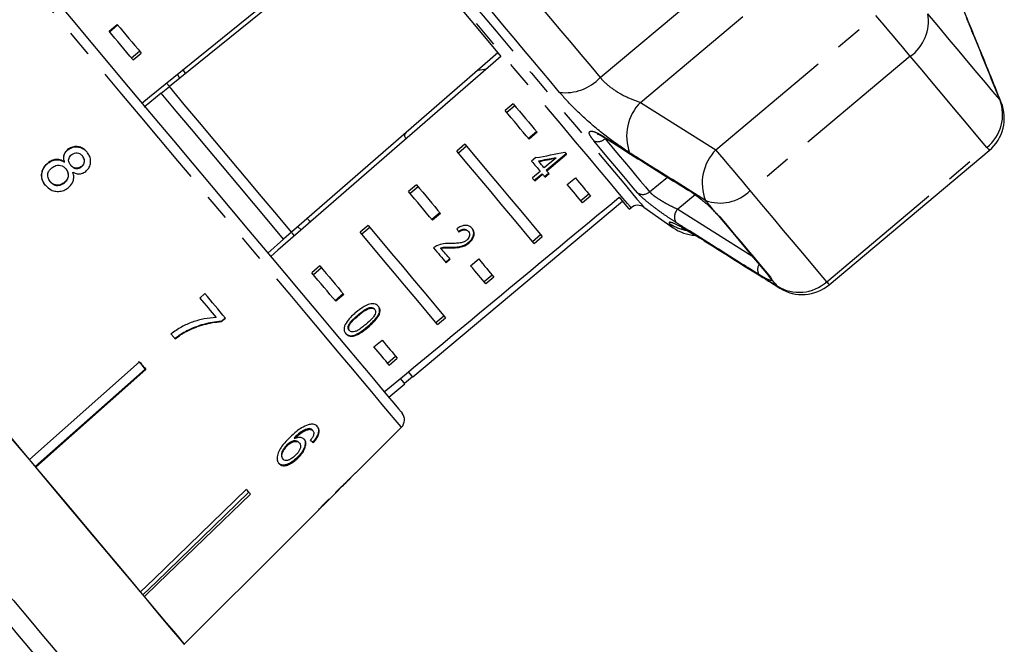
# Model space of a CAD drawing. Extents: x 26 to 416, y 17 to 239.
# Drawn here: x 184 to 231, y 179 to 209 of the extents above; entities that cross this region are included whole.
import ezdxf

# ---------------------------------------------------------------- set-up
doc = ezdxf.new("R2010")
doc.units = 0
doc.linetypes.add('PHANTOM', pattern=[12.7, 6.35, -1.27, 1.27, -1.27, 1.27, -1.27])
doc.layers.get('0').update_dxf_attribs({"linetype": 'CONTINUOUS'})

msp = doc.modelspace()

# ---------------------------------------------------------------- linework, layer by layer
at = {"color": 8, "linetype": 'PHANTOM'}
for p, q in [((211.801, 205.756), (222.493, 214.728)), ((213.709, 204.581), (223.319, 212.645)), ((217.3, 202.33), (224.913, 208.717)), ((226.544, 206.774), (218.931, 200.386)), ((230.869, 204.578), (230.796, 204.711)), ((213.709, 204.581), (217.3, 202.33)), ((222.568, 196.052), (230.181, 202.439)), ((214.15, 200.324), (214.994, 201.022)), ((216.317, 200.185), (215.488, 199.498)), ((215.488, 199.498), (219.008, 197.29)), ((217.239, 199.397), (217.493, 199.131)), ((216.64, 198.083), (216.745, 198)), ((219.889, 196.275), (219.957, 196.158)), ((220.224, 195.84), (220.342, 195.745)), ((200.74, 193.916), (200.763, 193.889))]:
    msp.add_line(p, q, dxfattribs=at)
at = {"color": 7, "linetype": 'CONTINUOUS'}
for p, q in [((201.416, 213.509), (191.311, 205.327)), ((188.445, 207.965), (188.828, 208.286)), ((188.468, 207.937), (188.851, 208.259)), ((189.506, 206.7), (189.889, 207.021)), ((189.586, 206.605), (189.969, 206.926)), ((206.935, 206.931), (197.123, 198.401)), ((205.996, 206.114), (206.397, 206.175)), ((191.705, 205.926), (191.797, 205.72)), ((190.923, 205.012), (191.311, 205.327)), ((190.923, 205.012), (190.105, 204.35)), ((207.657, 204.515), (207.274, 204.194)), ((207.737, 204.42), (207.354, 204.098)), ((208.775, 203.182), (208.392, 202.861)), ((208.798, 203.155), (208.415, 202.834)), ((186.484, 202.32), (186.474, 202.332)), ((205.359, 202.587), (204.976, 202.265)), ((205.439, 202.491), (205.056, 202.17)), ((222.688, 195.909), (230.3, 202.297)), ((187.18, 202.022), (187.17, 202.034)), ((208.732, 201.951), (208.535, 201.786)), ((209.692, 201.927), (209.14, 201.464)), ((209.233, 201.353), (210.176, 202.145)), ((209.256, 201.326), (210.198, 202.117)), ((209.669, 201.954), (209.692, 201.927)), ((185.538, 201.684), (185.528, 201.696)), ((186.323, 201.737), (186.313, 201.749)), ((186.398, 201.409), (186.388, 201.421)), ((186.63, 201.581), (186.62, 201.593)), ((187.136, 201.517), (187.126, 201.529)), ((208.86, 201.798), (208.883, 201.771)), ((209.233, 201.353), (209.256, 201.326)), ((208.944, 201.299), (208.571, 200.986)), ((208.663, 200.875), (209.037, 201.189)), ((208.686, 200.848), (209.059, 201.162)), ((209.037, 201.189), (209.059, 201.162)), ((209.15, 201.054), (209.346, 201.218)), ((209.173, 201.026), (209.369, 201.191)), ((210.234, 200.667), (210.617, 200.988)), ((185.65, 200.804), (185.64, 200.816)), ((186.317, 200.749), (186.307, 200.761)), ((203.061, 200.658), (202.678, 200.337)), ((203.141, 200.563), (202.758, 200.242)), ((211.263, 200.218), (210.88, 199.897)), ((211.343, 200.123), (210.96, 199.801)), ((202.895, 191.522), (212.853, 199.878)), ((213.175, 199.495), (213.264, 199.57)), ((213.872, 199.597), (215.269, 198.619)), ((204.179, 199.326), (203.796, 199.004)), ((204.202, 199.298), (203.819, 198.977)), ((217.239, 199.397), (217.194, 199.427)), ((197.585, 198.515), (197.425, 198.664)), ((200.763, 198.73), (200.38, 198.409)), ((200.843, 198.635), (200.46, 198.313)), ((196.745, 198.073), (195.99, 197.417)), ((197.123, 198.401), (196.745, 198.073)), ((205.513, 198.46), (205.535, 198.433)), ((208.582, 197.968), (208.965, 198.29)), ((208.662, 197.873), (209.045, 198.194)), ((204.201, 197.669), (204.224, 197.642)), ((204.668, 197.69), (204.691, 197.663)), ((205.542, 197.925), (205.565, 197.898)), ((204.444, 196.981), (204.641, 197.146)), ((205.637, 196.81), (206.02, 197.132)), ((198.465, 196.802), (198.082, 196.48)), ((198.545, 196.706), (198.162, 196.385)), ((204.467, 196.954), (204.664, 197.118)), ((206.667, 196.361), (206.284, 196.04)), ((206.747, 196.266), (206.364, 195.944)), ((192.997, 195.489), (192.757, 195.277)), ((199.583, 195.469), (199.2, 195.147)), ((199.606, 195.442), (199.223, 195.12)), ((200.826, 194.819), (200.849, 194.792)), ((193.963, 194.338), (193.769, 194.166)), ((193.779, 194.154), (193.973, 194.326)), ((200.278, 194.469), (200.3, 194.442)), ((201.053, 194.761), (201.076, 194.734)), ((203.985, 194.111), (204.368, 194.433)), ((204.066, 194.016), (204.449, 194.337)), ((193.769, 194.166), (193.779, 194.154)), ((192.149, 193.717), (192.159, 193.705)), ((199.856, 193.754), (199.879, 193.727)), ((201.041, 192.953), (201.424, 193.275)), ((201.687, 192.183), (202.07, 192.505)), ((184.652, 187.594), (189.892, 192.238)), ((190.018, 192.088), (189.848, 192.256)), ((190.154, 191.891), (190.018, 192.088)), ((201.767, 192.088), (202.15, 192.409)), ((184.93, 187.262), (190.154, 191.891)), ((190.198, 191.874), (184.957, 187.229)), ((190.154, 191.891), (190.171, 191.906)), ((202.495, 191.22), (202.879, 191.541)), ((201.746, 190.558), (202.512, 191.201)), ((197.956, 189.065), (197.982, 189.034)), ((198.113, 188.993), (198.139, 188.962)), ((200.163, 186.95), (202.346, 189.133)), ((196.898, 188.292), (196.924, 188.261)), ((197.24, 188.623), (197.266, 188.592)), ((197.47, 188.414), (197.496, 188.382)), ((198.128, 188.427), (198.154, 188.396)), ((196.689, 187.648), (196.715, 187.617)), ((197.393, 187.692), (197.419, 187.66)), ((199.595, 186.382), (199.935, 186.722)), ((199.927, 186.732), (199.933, 186.724)), ((195.077, 186.024), (195.094, 186.039)), ((198.597, 185.384), (199.381, 186.168)), ((199.377, 186.191), (199.389, 186.176)), ((199.389, 186.176), (199.381, 186.169)), ((199.464, 186.276), (199.472, 186.267)), ((196.991, 183.778), (198.395, 185.182)), ((198.388, 185.175), (198.395, 185.183)), ((198.597, 185.384), (198.593, 185.38)), ((192.021, 178.811), (196.99, 183.78))]:
    msp.add_line(p, q, dxfattribs=at)
at = {"color": 8, "linetype": 'PHANTOM', "flags": 128}
for points in [[(195.397, 221.614), (195.422, 221.585), (195.529, 221.457), (195.722, 221.227), (195.998, 220.898), (196.354, 220.474), (196.788, 219.957), (197.295, 219.352), (197.87, 218.666), (198.509, 217.905), (199.205, 217.076), (199.952, 216.186), (200.742, 215.244), (201.569, 214.259), (202.424, 213.24), (203.3, 212.196), (204.188, 211.137), (205.081, 210.073), (205.969, 209.015), (206.845, 207.971), (207.701, 206.951), (208.527, 205.966), (209.318, 205.024), (210.064, 204.135), (210.76, 203.305), (211.399, 202.544), (211.974, 201.858), (212.481, 201.254), (212.915, 200.737), (213.272, 200.312), (213.547, 199.983), (213.74, 199.754), (213.848, 199.626), (213.872, 199.597)], [(200.507, 191.324), (199.934, 192.007), (199.295, 192.768), (198.597, 193.6), (197.846, 194.495), (197.048, 195.446), (196.211, 196.444), (195.343, 197.479), (194.45, 198.542), (193.542, 199.624), (192.627, 200.715), (191.712, 201.806), (190.806, 202.885), (189.918, 203.943), (189.055, 204.972), (188.225, 205.961), (187.436, 206.901), (186.695, 207.784), (186.009, 208.603), (185.383, 209.349), (184.823, 210.015), (184.335, 210.597), (183.923, 211.088), (183.591, 211.484), (183.341, 211.782), (183.176, 211.978), (183.098, 212.071), (183.091, 212.08)], [(213.264, 199.57), (213.22, 199.622), (213.091, 199.776), (212.876, 200.032), (212.579, 200.387), (212.201, 200.837), (211.747, 201.378), (211.221, 202.005), (210.628, 202.711), (209.974, 203.491), (209.264, 204.337), (208.507, 205.239), (207.708, 206.191), (206.877, 207.182), (206.02, 208.203), (205.147, 209.244), (204.265, 210.295)], [(207.942, 210.356), (208.446, 209.755), (208.946, 209.16), (209.44, 208.57), (209.929, 207.988), (210.41, 207.414), (210.883, 206.851), (211.347, 206.297), (211.801, 205.756)], [(209.868, 205.055), (209.453, 205.55), (209.028, 206.056), (208.595, 206.572), (208.154, 207.097), (207.707, 207.63), (207.254, 208.17), (206.797, 208.715), (206.336, 209.264)], [(226.544, 206.774), (226.369, 206.982), (226.174, 207.214), (225.965, 207.464), (225.746, 207.725), (225.525, 207.988), (225.308, 208.246), (225.102, 208.492), (224.913, 208.717)], [(230.796, 204.711), (230.472, 205.098), (230.117, 205.521), (229.73, 205.982), (229.314, 206.477), (228.87, 207.007), (228.398, 207.57), (227.899, 208.164), (227.375, 208.789)], [(230.181, 202.439), (229.836, 202.85), (229.458, 203.301), (229.048, 203.79), (228.605, 204.317), (228.133, 204.88), (227.631, 205.478), (227.101, 206.11), (226.544, 206.774)], [(213.572, 200.276), (213.371, 200.514), (213.154, 200.774), (212.918, 201.054), (212.666, 201.355), (212.398, 201.675), (212.114, 202.013), (211.814, 202.37), (211.5, 202.744)], [(212.031, 202.891), (212.02, 202.898), (211.98, 202.941)], [(212.028, 202.853), (212.349, 202.47), (212.656, 202.104), (212.947, 201.758), (213.222, 201.43), (213.48, 201.122), (213.721, 200.835), (213.945, 200.569), (214.15, 200.324)], [(218.931, 200.386), (218.757, 200.594), (218.562, 200.826), (218.352, 201.076), (218.133, 201.337), (217.912, 201.6), (217.695, 201.858), (217.489, 202.104), (217.3, 202.33)], [(230.181, 202.439), (230.256, 202.349), (230.295, 202.303), (230.3, 202.297)], [(167.386, 200.561), (167.444, 200.492), (167.586, 200.322), (167.813, 200.052), (168.122, 199.684), (168.51, 199.221), (168.975, 198.667), (169.513, 198.026), (170.119, 197.304), (170.788, 196.506), (171.515, 195.64), (172.294, 194.712), (173.118, 193.73), (173.981, 192.701), (174.875, 191.635), (175.794, 190.54), (176.73, 189.426), (177.674, 188.3), (178.62, 187.173), (179.559, 186.054), (180.484, 184.951), (181.387, 183.875), (182.262, 182.833), (183.099, 181.834), (183.894, 180.888), (184.639, 180), (185.327, 179.179), (185.955, 178.431), (186.516, 177.763), (187.005, 177.18), (187.419, 176.686), (187.755, 176.286), (188.009, 175.984), (188.179, 175.78), (188.265, 175.678), (188.276, 175.666)], [(187.562, 175.166), (187.557, 175.171), (187.485, 175.257), (187.328, 175.444), (187.087, 175.731), (186.764, 176.117), (186.36, 176.597), (185.881, 177.168), (185.33, 177.825), (184.711, 178.563), (184.029, 179.376), (183.291, 180.256), (182.501, 181.196), (181.668, 182.19), (180.797, 183.227), (179.896, 184.301), (178.973, 185.402), (178.034, 186.52), (177.088, 187.647), (176.143, 188.773), (175.207, 189.89), (174.286, 190.986), (173.39, 192.055), (172.525, 193.086), (171.698, 194.071), (170.916, 195.003), (170.187, 195.872), (169.515, 196.673), (168.906, 197.398), (168.366, 198.042), (167.899, 198.598), (167.509, 199.064), (167.199, 199.433), (166.971, 199.705), (166.828, 199.876), (166.77, 199.944)], [(222.568, 196.052), (222.223, 196.462), (221.845, 196.913), (221.435, 197.402), (220.993, 197.929), (220.52, 198.492), (220.018, 199.09), (219.488, 199.722), (218.931, 200.386)], [(217.239, 199.397), (217.185, 199.461), (217.131, 199.525), (217.077, 199.59), (217.023, 199.655), (216.968, 199.72), (216.913, 199.785), (216.858, 199.851), (216.802, 199.917)], [(217.493, 199.131), (217.424, 199.18), (217.401, 199.205)], [(217.493, 199.131), (217.84, 198.718), (218.174, 198.319), (218.495, 197.937), (218.802, 197.571), (219.096, 197.221), (219.375, 196.888), (219.64, 196.573), (219.889, 196.275)], [(215.269, 198.619), (215.258, 198.631), (215.226, 198.669), (215.174, 198.732), (215.1, 198.82)], [(219.889, 196.275), (219.808, 196.338), (219.787, 196.362)], [(220.224, 195.84), (220.192, 195.878), (220.159, 195.917), (220.126, 195.956), (220.093, 195.995), (220.06, 196.035), (220.026, 196.076), (219.992, 196.117), (219.957, 196.158)], [(222.568, 196.052), (222.643, 195.962), (222.682, 195.915), (222.688, 195.909)], [(202.346, 189.133), (202.33, 189.151), (202.234, 189.266), (202.052, 189.482), (201.786, 189.8), (201.437, 190.215), (201.01, 190.725), (200.507, 191.324)]]:
    msp.add_lwpolyline(points, dxfattribs=at)
at = {"color": 7, "linetype": 'CONTINUOUS', "flags": 128}
for points in [[(190.005, 204.549), (190.358, 204.835), (201.276, 213.676)], [(201.276, 213.676), (201.983, 212.832), (202.706, 211.971), (203.438, 211.099), (204.176, 210.22), (204.913, 209.341), (205.645, 208.469), (206.368, 207.608), (207.075, 206.764)], [(186.101, 209.202), (186.73, 208.453), (187.417, 207.634), (188.157, 206.752), (188.943, 205.816), (189.767, 204.833), (190.623, 203.814), (191.501, 202.767), (192.394, 201.703), (193.293, 200.632), (194.19, 199.563), (195.076, 198.506), (195.944, 197.472), (196.785, 196.47), (197.591, 195.509), (198.355, 194.599), (199.07, 193.747), (199.728, 192.962), (200.325, 192.252), (200.853, 191.622), (201.309, 191.078), (201.688, 190.627), (201.987, 190.271), (202.202, 190.014), (202.332, 189.859), (202.375, 189.808), (202.375, 189.808)], [(189.586, 206.605), (189.438, 206.782), (189.291, 206.957), (189.146, 207.13), (189.002, 207.301), (188.86, 207.47), (188.72, 207.637), (188.581, 207.802), (188.445, 207.965)], [(188.828, 208.286), (188.964, 208.123), (189.103, 207.959), (189.243, 207.792), (189.385, 207.622), (189.529, 207.451), (189.674, 207.278), (189.821, 207.103), (189.969, 206.926)], [(207.075, 206.764), (196.472, 197.547), (196.13, 197.25)], [(192.088, 205.956), (192.064, 205.986), (191.991, 206.073), (191.949, 206.123)], [(191.311, 205.327), (191.184, 205.478), (191.171, 205.493)], [(197.123, 198.401), (196.415, 199.244), (195.691, 200.107), (194.957, 200.982), (194.217, 201.864), (193.477, 202.746), (192.743, 203.621), (192.019, 204.483), (191.311, 205.327)], [(196.745, 198.073), (196.036, 198.918), (195.311, 199.782), (194.575, 200.659), (193.834, 201.542), (193.093, 202.426), (192.357, 203.303), (191.632, 204.167), (190.923, 205.012)], [(208.415, 202.834), (208.279, 202.996), (208.141, 203.161), (208, 203.328), (207.858, 203.497), (207.715, 203.669), (207.569, 203.842), (207.423, 204.017), (207.274, 204.194)], [(207.657, 204.515), (207.806, 204.338), (207.953, 204.163), (208.098, 203.99), (208.241, 203.819), (208.383, 203.65), (208.524, 203.483), (208.662, 203.318), (208.798, 203.155)], [(205.359, 202.587), (205.93, 201.907), (206.475, 201.257), (206.99, 200.642), (207.475, 200.065), (207.924, 199.529), (208.338, 199.037), (208.712, 198.591), (209.045, 198.194)], [(208.662, 197.873), (208.329, 198.27), (207.955, 198.716), (207.541, 199.208), (207.092, 199.744), (206.607, 200.321), (206.092, 200.936), (205.547, 201.585), (204.976, 202.265)], [(210.198, 202.117), (210.188, 202.129), (210.178, 202.141), (210.168, 202.153), (210.158, 202.165), (210.148, 202.177), (210.138, 202.189), (210.128, 202.201), (210.118, 202.214)], [(208.535, 201.786), (208.588, 201.724), (208.64, 201.662), (208.691, 201.6), (208.742, 201.539), (208.793, 201.478), (208.844, 201.418), (208.894, 201.358), (208.944, 201.299)], [(209.14, 201.464), (209.109, 201.502), (209.077, 201.54), (209.045, 201.578), (209.013, 201.616), (208.98, 201.654), (208.948, 201.693), (208.915, 201.732), (208.883, 201.771)], [(208.571, 200.986), (208.585, 200.969), (208.6, 200.951), (208.614, 200.934), (208.629, 200.917), (208.643, 200.9), (208.657, 200.883), (208.672, 200.865), (208.686, 200.848)], [(209.059, 201.162), (209.074, 201.145), (209.088, 201.128), (209.102, 201.111), (209.116, 201.094), (209.13, 201.077), (209.144, 201.06), (209.159, 201.043), (209.173, 201.026)], [(209.369, 201.191), (209.355, 201.208), (209.341, 201.225), (209.327, 201.242), (209.313, 201.258), (209.298, 201.275), (209.284, 201.292), (209.27, 201.309), (209.256, 201.326)], [(210.617, 200.988), (210.717, 200.869), (210.814, 200.753), (210.909, 200.64), (211.001, 200.53), (211.091, 200.423), (211.178, 200.32), (211.262, 200.219), (211.343, 200.123)], [(203.061, 200.658), (203.209, 200.481), (203.356, 200.306), (203.502, 200.133), (203.645, 199.962), (203.787, 199.793), (203.927, 199.626), (204.066, 199.461), (204.202, 199.298)], [(210.96, 199.801), (210.879, 199.898), (210.795, 199.998), (210.708, 200.102), (210.618, 200.208), (210.526, 200.318), (210.431, 200.431), (210.334, 200.548), (210.234, 200.667)], [(216.005, 200.387), (215.996, 200.392), (215.956, 200.434)], [(203.819, 198.977), (203.683, 199.14), (203.544, 199.304), (203.404, 199.471), (203.262, 199.641), (203.119, 199.812), (202.973, 199.985), (202.826, 200.16), (202.678, 200.337)], [(212.695, 200.067), (212.903, 199.818), (213.054, 199.639), (213.144, 199.532), (213.175, 199.495)], [(198.017, 198.89), (197.975, 198.94), (197.902, 199.028), (197.878, 199.057)], [(217.406, 199.199), (217.751, 198.788), (218.083, 198.393), (218.402, 198.013), (218.707, 197.649), (218.999, 197.301), (219.276, 196.971), (219.539, 196.657), (219.787, 196.362)], [(200.763, 198.73), (201.334, 198.05), (201.878, 197.401), (202.394, 196.786), (202.878, 196.209), (203.328, 195.673), (203.741, 195.18), (204.115, 194.734), (204.449, 194.337)], [(197.263, 198.234), (197.25, 198.25), (197.147, 198.372)], [(204.066, 194.016), (203.732, 194.413), (203.358, 194.859), (202.945, 195.351), (202.495, 195.887), (202.011, 196.464), (201.495, 197.079), (200.951, 197.728), (200.38, 198.409)], [(203.873, 197.662), (203.95, 197.57), (204.027, 197.479), (204.102, 197.389), (204.177, 197.3), (204.251, 197.212), (204.324, 197.125), (204.396, 197.039), (204.467, 196.954)], [(204.664, 197.118), (204.61, 197.182), (204.557, 197.246), (204.502, 197.31), (204.448, 197.376), (204.393, 197.441), (204.337, 197.508), (204.281, 197.575), (204.224, 197.642)], [(206.02, 197.132), (206.12, 197.012), (206.218, 196.896), (206.313, 196.783), (206.405, 196.673), (206.494, 196.566), (206.581, 196.463), (206.665, 196.363), (206.747, 196.266)], [(198.465, 196.802), (198.613, 196.625), (198.76, 196.45), (198.905, 196.276), (199.049, 196.105), (199.191, 195.936), (199.331, 195.769), (199.469, 195.604), (199.606, 195.442)], [(206.364, 195.944), (206.282, 196.041), (206.198, 196.142), (206.111, 196.245), (206.022, 196.352), (205.93, 196.462), (205.835, 196.575), (205.737, 196.691), (205.637, 196.81)], [(199.223, 195.12), (199.086, 195.283), (198.948, 195.448), (198.808, 195.615), (198.666, 195.784), (198.522, 195.955), (198.377, 196.128), (198.23, 196.303), (198.082, 196.48)], [(192.757, 195.277), (192.856, 195.159), (192.955, 195.041), (193.053, 194.923), (193.151, 194.806), (193.249, 194.69), (193.347, 194.574), (193.444, 194.458), (193.541, 194.343)], [(193.973, 194.326), (193.853, 194.469), (193.732, 194.613), (193.611, 194.757), (193.489, 194.902), (193.367, 195.048), (193.244, 195.195), (193.121, 195.342), (192.997, 195.489)], [(184.652, 187.594), (183.898, 188.492), (183.132, 189.405), (182.357, 190.329), (181.577, 191.258), (180.798, 192.187), (180.023, 193.111), (179.256, 194.024), (178.503, 194.922)], [(191.387, 193.569), (191.411, 193.54), (191.436, 193.51), (191.46, 193.481), (191.485, 193.452), (191.509, 193.423), (191.534, 193.393), (191.558, 193.364), (191.583, 193.335)], [(201.767, 192.088), (201.686, 192.185), (201.602, 192.285), (201.515, 192.388), (201.426, 192.495), (201.333, 192.605), (201.239, 192.718), (201.141, 192.834), (201.041, 192.953)], [(201.424, 193.275), (201.524, 193.156), (201.622, 193.039), (201.716, 192.926), (201.809, 192.816), (201.898, 192.71), (201.985, 192.606), (202.069, 192.506), (202.15, 192.409)], [(189.892, 192.238), (189.931, 192.192), (189.969, 192.147), (190.007, 192.101), (190.046, 192.056), (190.084, 192.01), (190.122, 191.965), (190.16, 191.919), (190.198, 191.874)], [(202.895, 191.522), (202.863, 191.56), (202.768, 191.673), (202.685, 191.772)], [(202.512, 191.201), (202.48, 191.239), (202.385, 191.352), (202.3, 191.453)], [(183.306, 189.198), (184.231, 188.095), (185.134, 187.019), (186.008, 185.977), (186.846, 184.979), (187.641, 184.032), (188.385, 183.144), (189.074, 182.323), (189.702, 181.575), (190.262, 180.907), (190.752, 180.324), (191.166, 179.83), (191.502, 179.43), (191.756, 179.128), (191.926, 178.924), (192.012, 178.822), (192.023, 178.81)], [(189.932, 181.301), (189.441, 181.886), (188.906, 182.524), (188.33, 183.21), (187.717, 183.941), (187.069, 184.713), (186.391, 185.521), (185.686, 186.362), (184.957, 187.229)], [(189.932, 181.301), (190.581, 181.929), (194.976, 186.18)], [(190.05, 181.161), (190.694, 181.785), (195.077, 186.024)], [(195.165, 185.955), (190.77, 181.703), (190.121, 181.076)], [(194.976, 186.18), (195, 186.151), (195.024, 186.123), (195.048, 186.094), (195.071, 186.066), (195.095, 186.038), (195.118, 186.01), (195.142, 185.982), (195.165, 185.955)], [(192.021, 178.811), (191.98, 178.86), (191.881, 178.978), (191.724, 179.165), (191.511, 179.419), (191.243, 179.739), (190.92, 180.123), (190.546, 180.57), (190.121, 181.076)]]:
    msp.add_lwpolyline(points, dxfattribs=at)
at = {"color": 8, "linetype": 'PHANTOM'}
for centre, radius, start, end in [((225.385, 208.431), 2.022, 304.9598, 10.1991), ((210.128, 207.352), 2.312, 263.5491, 316.3608), ((228.956, 203.991), 1.977, 308.2993, 21.3769), ((215.347, 202.979), 2.291, 135.642, 200.2861), ((211.679, 203.212), 0.501, 249.1661, 314.229), ((218.927, 200.736), 2.277, 135.5991, 201.0828), ((213.827, 200.697), 0.493, 238.7813, 310.8689), ((217.5, 201.815), 2.022, 249.8009, 315.0403), ((215.847, 199.124), 0.519, 133.7928, 208.5848), ((216.214, 200.428), 1.957, 235.2773, 260.0439), ((219.753, 196.629), 0.472, 148.0465, 209.2797), ((220.235, 196.551), 0.481, 203.6452, 234.6843), ((221.253, 197.527), 1.977, 238.623, 311.701)]:
    msp.add_arc(centre, radius, start, end, dxfattribs=at)
at = {"color": 7, "linetype": 'CONTINUOUS'}
for centre, radius, start, end in [((229.015, 203.829), 2, 310, 21.9955), ((213.585, 199.187), 0.5, 55, 130), ((216.416, 200.257), 2, 235, 266.9256), ((221.402, 197.441), 2, 238.0045, 310), ((201.992, 189.486), 0.5, 315, 40), ((196.441, 183.834), 4.854, 39.9386, 40.0563), ((199.759, 186.576), 0.229, 39.6413, 40.3286), ((197.399, 184.122), 0.533, 219.9033, 220.118)]:
    msp.add_arc(centre, radius, start, end, dxfattribs=at)
for centre, major_axis, ratio, start_param, end_param in [((203.645, 209.775), (21.238, 1.936), 0.395346, 4.918069, 4.985875), ((203.33, 209.511), (21.161, 1.929), 0.39535, 4.940578, 4.980394), ((203.33, 209.511), (21.237, 1.936), 0.39535, 4.94072, 4.980394), ((402.16, 376.348), (614.413, 515.554), 0.017455, 4.365141, 4.384302), ((198.866, 205.765), (-8.237, 11.364), 0.070357, 3.958647, 3.976974), ((189.771, 198.236), (-10.499, 11.108), 0.080622, 2.550689, 2.571724), ((189.771, 198.236), (-10.534, 11.144), 0.080622, 2.550579, 2.571545), ((161.382, 174.312), (71.075, 59.639), 0.179849, 5.117278, 5.132361), ((158.432, 171.837), (73.676, 61.822), 0.175884, 5.149493, 5.156937), ((189.308, 197.745), (-9.877, 11.771), 0.100004, 3.182055, 3.20294), ((189.041, 197.521), (-9.897, 11.795), 0.100004, 3.095788, 3.116617)]:
    msp.add_ellipse(centre, major_axis=major_axis, ratio=ratio, start_param=start_param, end_param=end_param, dxfattribs=at)
for points, knots in [([(229.277, 208.506), (229.231, 208.619), (229.119, 208.894), (228.994, 209.233), (228.904, 209.499), (228.857, 209.659), (228.852, 209.681), (228.85, 209.691)], [0, 0, 0, 0, 0.182346, 0.442594, 0.664682, 0.855308, 1, 1, 1, 1]), ([(230.868, 204.578), (230.499, 205.497), (229.971, 206.81), (229.43, 208.118), (229.268, 208.51)], [0, 0, 0, 0, 0.700191, 1, 1, 1, 1]), ([(202.572, 203.138), (202.528, 203.088), (202.454, 203.005), (202.532, 202.888), (202.563, 202.841)], [0, 0, 0, 0, 0.607276, 1, 1, 1, 1]), ([(211.657, 203.085), (211.656, 203.085), (211.649, 203.086), (211.692, 203.076), (211.802, 203.024), (211.928, 202.958), (212.02, 202.897), (212.033, 202.888)], [0, 0, 0, 0, 0.040028, 0.253753, 0.562869, 0.938143, 1, 1, 1, 1]), ([(212.031, 202.891), (212.956, 202.305), (214.278, 201.467), (215.608, 200.639), (216.007, 200.391)], [0, 0, 0, 0, 0.700029, 1, 1, 1, 1]), ([(186.474, 202.332), (186.426, 202.287), (186.339, 202.206), (186.277, 202.049), (186.27, 201.896), (186.298, 201.799), (186.313, 201.749)], [0, 0, 0, 0, 0.293443, 0.523582, 0.753589, 1, 1, 1, 1]), ([(186.323, 201.737), (186.302, 201.817), (186.268, 201.945), (186.316, 202.125), (186.393, 202.241), (186.458, 202.297), (186.484, 202.32)], [0, 0, 0, 0, 0.383168, 0.614556, 0.845597, 1, 1, 1, 1]), ([(187.394, 202.216), (187.325, 202.286), (187.208, 202.405), (186.976, 202.48), (186.76, 202.479), (186.589, 202.416), (186.503, 202.353), (186.474, 202.332)], [0, 0, 0, 0, 0.287781, 0.492572, 0.697429, 0.898441, 1, 1, 1, 1]), ([(186.484, 202.32), (186.547, 202.362), (186.672, 202.445), (186.892, 202.476), (187.099, 202.44), (187.273, 202.345), (187.361, 202.25), (187.404, 202.205)], [0, 0, 0, 0, 0.211707, 0.425153, 0.613519, 0.814114, 1, 1, 1, 1]), ([(186.313, 201.749), (186.247, 201.787), (186.126, 201.856), (185.915, 201.872), (185.71, 201.822), (185.592, 201.74), (185.528, 201.696)], [0, 0, 0, 0, 0.2739073, 0.5026643, 0.7316315, 1, 1, 1, 1]), ([(185.538, 201.684), (185.618, 201.738), (185.75, 201.827), (185.972, 201.861), (186.162, 201.832), (186.269, 201.769), (186.323, 201.737)], [0, 0, 0, 0, 0.3295589, 0.550888, 0.7720395, 1, 1, 1, 1]), ([(186.62, 201.593), (186.59, 201.634), (186.539, 201.703), (186.514, 201.825), (186.534, 201.933), (186.586, 202.029), (186.64, 202.076), (186.667, 202.1)], [0, 0, 0, 0, 0.262014, 0.451489, 0.641937, 0.820116, 1, 1, 1, 1]), ([(186.667, 202.1), (186.71, 202.127), (186.79, 202.177), (186.926, 202.184), (187.049, 202.147), (187.125, 202.087), (187.162, 202.044), (187.17, 202.034)], [0, 0, 0, 0, 0.258873, 0.484714, 0.687528, 0.931319, 1, 1, 1, 1]), ([(187.17, 202.034), (187.199, 201.995), (187.248, 201.927), (187.272, 201.807), (187.253, 201.696), (187.203, 201.598), (187.15, 201.551), (187.126, 201.529)], [0, 0, 0, 0, 0.25366, 0.445708, 0.638341, 0.836482, 1, 1, 1, 1]), ([(187.136, 201.517), (187.17, 201.55), (187.238, 201.614), (187.28, 201.743), (187.272, 201.871), (187.229, 201.962), (187.191, 202.009), (187.18, 202.022)], [0, 0, 0, 0, 0.2357121, 0.4747154, 0.678458, 0.907244, 1, 1, 1, 1]), ([(187.331, 201.298), (187.384, 201.348), (187.491, 201.449), (187.564, 201.65), (187.574, 201.856), (187.516, 202.053), (187.434, 202.162), (187.394, 202.216)], [0, 0, 0, 0, 0.204076, 0.410071, 0.596716, 0.801186, 1, 1, 1, 1]), ([(185.528, 201.696), (185.459, 201.632), (185.321, 201.503), (185.226, 201.25), (185.22, 201.001), (185.294, 200.795), (185.377, 200.685), (185.413, 200.638)], [0, 0, 0, 0, 0.225523, 0.45337, 0.650459, 0.851827, 1, 1, 1, 1]), ([(185.423, 200.627), (185.359, 200.719), (185.25, 200.875), (185.225, 201.144), (185.28, 201.378), (185.398, 201.562), (185.5, 201.651), (185.538, 201.684)], [0, 0, 0, 0, 0.280512, 0.476373, 0.671729, 0.877505, 1, 1, 1, 1]), ([(185.64, 200.816), (185.601, 200.877), (185.538, 200.975), (185.518, 201.13), (185.55, 201.266), (185.626, 201.379), (185.697, 201.443), (185.727, 201.469)], [0, 0, 0, 0, 0.291603, 0.473924, 0.625922, 0.8463, 1, 1, 1, 1]), ([(185.727, 201.469), (185.788, 201.51), (185.893, 201.578), (186.068, 201.597), (186.209, 201.568), (186.316, 201.5), (186.366, 201.445), (186.388, 201.421)], [0, 0, 0, 0, 0.289859, 0.488363, 0.687182, 0.866143, 1, 1, 1, 1]), ([(186.388, 201.421), (186.427, 201.365), (186.492, 201.272), (186.51, 201.112), (186.48, 200.973), (186.409, 200.851), (186.339, 200.789), (186.307, 200.761)], [0, 0, 0, 0, 0.274157, 0.456207, 0.637692, 0.836755, 1, 1, 1, 1]), ([(186.317, 200.749), (186.37, 200.799), (186.46, 200.885), (186.515, 201.05), (186.515, 201.197), (186.467, 201.319), (186.419, 201.382), (186.398, 201.409)], [0, 0, 0, 0, 0.277239, 0.47668, 0.676539, 0.859049, 1, 1, 1, 1]), ([(187.126, 201.529), (187.082, 201.501), (187, 201.449), (186.86, 201.442), (186.735, 201.483), (186.662, 201.544), (186.626, 201.586), (186.62, 201.593)], [0, 0, 0, 0, 0.265313, 0.498667, 0.698425, 0.949893, 1, 1, 1, 1]), ([(186.63, 201.581), (186.667, 201.543), (186.729, 201.478), (186.851, 201.434), (186.963, 201.434), (187.062, 201.464), (187.114, 201.502), (187.136, 201.517)], [0, 0, 0, 0, 0.287391, 0.477061, 0.666663, 0.862558, 1, 1, 1, 1]), ([(186.503, 200.522), (186.576, 200.592), (186.698, 200.71), (186.771, 200.936), (186.766, 201.117), (186.732, 201.223), (186.718, 201.266)], [0, 0, 0, 0, 0.3532745, 0.5919367, 0.8305098, 1, 1, 1, 1]), ([(186.718, 201.266), (186.788, 201.233), (186.905, 201.178), (187.092, 201.179), (187.23, 201.225), (187.302, 201.277), (187.331, 201.298)], [0, 0, 0, 0, 0.356745, 0.596075, 0.835649, 1, 1, 1, 1]), ([(185.413, 200.638), (185.497, 200.555), (185.638, 200.416), (185.916, 200.339), (186.169, 200.346), (186.368, 200.423), (186.47, 200.498), (186.503, 200.522)], [0, 0, 0, 0, 0.293931, 0.494035, 0.693766, 0.901693, 1, 1, 1, 1]), ([(186.307, 200.761), (186.249, 200.722), (186.148, 200.655), (185.975, 200.634), (185.83, 200.663), (185.718, 200.732), (185.664, 200.79), (185.64, 200.816)], [0, 0, 0, 0, 0.274177, 0.472483, 0.671294, 0.854806, 1, 1, 1, 1]), ([(185.65, 200.804), (185.698, 200.756), (185.778, 200.675), (185.935, 200.626), (186.08, 200.63), (186.213, 200.675), (186.286, 200.727), (186.317, 200.749)], [0, 0, 0, 0, 0.27557, 0.461006, 0.64629, 0.845895, 1, 1, 1, 1]), ([(215.956, 200.434), (216.086, 200.348), (216.345, 200.175), (216.766, 199.839), (217.064, 199.571), (217.206, 199.43), (217.239, 199.397)], [0, 0, 0, 0, 0.304235, 0.609139, 0.90932, 1, 1, 1, 1]), ([(217.193, 199.427), (217.218, 199.402), (217.303, 199.317), (217.36, 199.251), (217.4, 199.203)], [0, 0, 0, 0, 0.2875669, 1, 1, 1, 1]), ([(205.715, 198.578), (205.669, 198.623), (205.592, 198.699), (205.425, 198.741), (205.251, 198.72), (205.1, 198.651), (205.014, 198.591), (204.985, 198.571)], [0, 0, 0, 0, 0.281403, 0.473934, 0.667241, 0.887602, 1, 1, 1, 1]), ([(205.063, 198.437), (205.102, 198.466), (205.169, 198.516), (205.279, 198.551), (205.371, 198.55), (205.454, 198.52), (205.492, 198.481), (205.513, 198.46)], [0, 0, 0, 0, 0.243066, 0.424356, 0.605611, 0.791324, 1, 1, 1, 1]), ([(205.542, 197.925), (205.589, 197.968), (205.682, 198.056), (205.763, 198.211), (205.794, 198.361), (205.77, 198.496), (205.718, 198.568), (205.692, 198.605)], [0, 0, 0, 0, 0.204227, 0.41037, 0.594466, 0.792241, 1, 1, 1, 1]), ([(205.565, 197.898), (205.612, 197.941), (205.705, 198.029), (205.785, 198.184), (205.816, 198.333), (205.793, 198.469), (205.741, 198.541), (205.715, 198.578)], [0, 0, 0, 0, 0.20423, 0.410378, 0.594472, 0.792245, 1, 1, 1, 1]), ([(215.663, 198.619), (215.666, 198.618), (215.672, 198.615), (215.774, 198.567), (215.961, 198.468), (216.25, 198.303), (216.52, 198.142), (216.708, 198.022), (216.75, 197.996)], [0, 0, 0, 0, 0.103502, 0.263858, 0.461754, 0.683063, 0.929487, 1, 1, 1, 1]), ([(205.086, 198.41), (205.125, 198.439), (205.192, 198.489), (205.301, 198.524), (205.394, 198.523), (205.477, 198.493), (205.515, 198.454), (205.535, 198.433)], [0, 0, 0, 0, 0.243077, 0.424359, 0.605608, 0.791334, 1, 1, 1, 1]), ([(205.535, 198.433), (205.556, 198.402), (205.593, 198.348), (205.59, 198.243), (205.556, 198.147), (205.501, 198.074), (205.462, 198.04), (205.451, 198.03)], [0, 0, 0, 0, 0.289916, 0.501311, 0.712323, 0.918103, 1, 1, 1, 1]), ([(204.022, 197.761), (204.009, 197.755), (203.982, 197.741), (203.931, 197.709), (203.896, 197.681), (203.873, 197.662)], [0, 0, 0, 0, 0.2506624, 0.5016289, 1, 1, 1, 1]), ([(204.674, 197.871), (204.622, 197.872), (204.517, 197.874), (204.301, 197.864), (204.133, 197.802), (204.022, 197.761)], [0, 0, 0, 0, 0.2514267, 0.5030492, 1, 1, 1, 1]), ([(204.201, 197.669), (204.242, 197.677), (204.324, 197.693), (204.478, 197.692), (204.592, 197.691), (204.668, 197.69)], [0, 0, 0, 0, 0.251281, 0.502529, 1, 1, 1, 1]), ([(204.224, 197.642), (204.265, 197.65), (204.346, 197.665), (204.501, 197.665), (204.615, 197.664), (204.691, 197.663)], [0, 0, 0, 0, 0.251286, 0.502526, 1, 1, 1, 1]), ([(204.668, 197.69), (204.74, 197.691), (204.884, 197.693), (205.104, 197.716), (205.335, 197.777), (205.474, 197.876), (205.542, 197.925)], [0, 0, 0, 0, 0.251279, 0.502971, 0.756182, 1, 1, 1, 1]), ([(205.451, 198.03), (205.409, 198.001), (205.311, 197.933), (205.12, 197.888), (204.906, 197.872), (204.752, 197.871), (204.674, 197.871)], [0, 0, 0, 0, 0.166506, 0.394036, 0.695686, 1, 1, 1, 1]), ([(204.691, 197.663), (204.763, 197.664), (204.907, 197.666), (205.127, 197.688), (205.357, 197.75), (205.497, 197.849), (205.565, 197.898)], [0, 0, 0, 0, 0.251282, 0.502976, 0.756186, 1, 1, 1, 1]), ([(216.746, 198.001), (217.584, 197.473), (218.781, 196.718), (219.983, 195.971), (220.344, 195.747)], [0, 0, 0, 0, 0.700075, 1, 1, 1, 1]), ([(219.783, 196.366), (219.791, 196.356), (219.805, 196.339), (219.803, 196.342), (219.802, 196.343)], [0, 0, 0, 0, 0.543628, 1, 1, 1, 1]), ([(201.254, 194.881), (201.211, 194.922), (201.138, 194.991), (200.977, 195.014), (200.792, 194.982), (200.511, 194.851), (200.308, 194.689), (200.179, 194.585)], [0, 0, 0, 0, 0.181969, 0.305564, 0.428913, 0.634451, 1, 1, 1, 1]), ([(200.278, 194.469), (200.321, 194.504), (200.406, 194.575), (200.568, 194.693), (200.71, 194.783), (200.808, 194.814), (200.826, 194.819)], [0, 0, 0, 0, 0.251349, 0.502878, 0.911276, 1, 1, 1, 1]), ([(200.3, 194.442), (200.343, 194.477), (200.429, 194.548), (200.59, 194.666), (200.733, 194.756), (200.831, 194.786), (200.849, 194.792)], [0, 0, 0, 0, 0.251348, 0.502878, 0.911275, 1, 1, 1, 1]), ([(200.74, 193.916), (200.897, 194.056), (201.109, 194.247), (201.283, 194.524), (201.318, 194.676), (201.302, 194.805), (201.256, 194.872), (201.231, 194.908)], [0, 0, 0, 0, 0.461003, 0.627057, 0.746202, 0.864799, 1, 1, 1, 1]), ([(200.763, 193.889), (200.919, 194.029), (201.132, 194.22), (201.306, 194.497), (201.341, 194.649), (201.324, 194.778), (201.278, 194.845), (201.254, 194.881)], [0, 0, 0, 0, 0.461003, 0.6270599, 0.7462056, 0.8648027, 1, 1, 1, 1]), ([(200.826, 194.819), (200.848, 194.823), (200.904, 194.831), (200.983, 194.819), (201.031, 194.786), (201.05, 194.765), (201.053, 194.761)], [0, 0, 0, 0, 0.2461833, 0.6010788, 0.9363123, 1, 1, 1, 1]), ([(200.849, 194.792), (200.871, 194.795), (200.926, 194.804), (201.006, 194.792), (201.053, 194.759), (201.073, 194.738), (201.076, 194.734)], [0, 0, 0, 0, 0.246179, 0.601085, 0.936318, 1, 1, 1, 1]), ([(193.541, 194.343), (193.35, 194.329), (192.969, 194.301), (192.41, 194.143), (191.87, 193.912), (191.549, 193.684), (191.387, 193.569)], [0, 0, 0, 0, 0.250701, 0.500979, 0.747001, 1, 1, 1, 1]), ([(200.179, 194.585), (200.124, 194.539), (200.016, 194.445), (199.836, 194.262), (199.704, 194.092), (199.653, 193.972), (199.643, 193.949)], [0, 0, 0, 0, 0.251336, 0.502995, 0.907187, 1, 1, 1, 1]), ([(199.856, 193.754), (199.842, 193.777), (199.812, 193.823), (199.817, 193.924), (199.858, 194.046), (200.014, 194.241), (200.168, 194.374), (200.278, 194.469)], [0, 0, 0, 0, 0.115939, 0.23281, 0.372312, 0.552076, 1, 1, 1, 1]), ([(199.879, 193.727), (199.864, 193.75), (199.835, 193.796), (199.839, 193.897), (199.88, 194.019), (200.036, 194.214), (200.19, 194.347), (200.3, 194.442)], [0, 0, 0, 0, 0.1159387, 0.2328099, 0.3723108, 0.5520748, 1, 1, 1, 1]), ([(201.076, 194.734), (201.091, 194.711), (201.121, 194.665), (201.117, 194.565), (201.071, 194.444), (200.915, 194.251), (200.761, 194.118), (200.651, 194.024)], [0, 0, 0, 0, 0.117496, 0.236, 0.374098, 0.554517, 1, 1, 1, 1]), ([(193.769, 194.166), (193.631, 194.154), (193.354, 194.13), (192.944, 194.029), (192.538, 193.9), (192.279, 193.779), (192.149, 193.717)], [0, 0, 0, 0, 0.249808, 0.499292, 0.74833, 1, 1, 1, 1]), ([(192.159, 193.705), (192.288, 193.766), (192.546, 193.888), (192.95, 194.016), (193.362, 194.117), (193.639, 194.142), (193.779, 194.154)], [0, 0, 0, 0, 0.249362, 0.498858, 0.747925, 1, 1, 1, 1]), ([(199.643, 193.949), (199.63, 193.895), (199.605, 193.786), (199.641, 193.661), (199.685, 193.602), (199.702, 193.579)], [0, 0, 0, 0, 0.37747, 0.757169, 1, 1, 1, 1]), ([(199.68, 193.606), (199.722, 193.566), (199.794, 193.498), (199.949, 193.478), (200.127, 193.513), (200.405, 193.647), (200.608, 193.81), (200.74, 193.916)], [0, 0, 0, 0, 0.180818, 0.303625, 0.426259, 0.626847, 1, 1, 1, 1]), ([(199.702, 193.579), (199.745, 193.539), (199.817, 193.471), (199.972, 193.45), (200.15, 193.486), (200.428, 193.62), (200.631, 193.783), (200.763, 193.889)], [0, 0, 0, 0, 0.180819, 0.303625, 0.426261, 0.626847, 1, 1, 1, 1]), ([(200.651, 194.024), (200.588, 193.972), (200.465, 193.871), (200.293, 193.751), (200.136, 193.673), (200.016, 193.659), (199.927, 193.68), (199.894, 193.712), (199.879, 193.727)], [0, 0, 0, 0, 0.251773, 0.491683, 0.646078, 0.802354, 0.907641, 1, 1, 1, 1]), ([(192.149, 193.717), (192.049, 193.663), (191.899, 193.582), (191.711, 193.451), (191.619, 193.382), (191.573, 193.347)], [0, 0, 0, 0, 0.497491, 0.748483, 1, 1, 1, 1]), ([(191.583, 193.335), (191.675, 193.403), (191.812, 193.506), (192.007, 193.626), (192.108, 193.679), (192.159, 193.705)], [0, 0, 0, 0, 0.497757, 0.748458, 1, 1, 1, 1]), ([(197.904, 189.25), (197.798, 189.205), (197.608, 189.126), (197.317, 188.907), (197.142, 188.745), (197.041, 188.651)], [0, 0, 0, 0, 0.348603, 0.622503, 1, 1, 1, 1]), ([(198.355, 189.154), (198.33, 189.179), (198.268, 189.242), (198.117, 189.293), (197.974, 189.264), (197.904, 189.25)], [0, 0, 0, 0, 0.25202, 0.631919, 1, 1, 1, 1]), ([(198.329, 189.185), (198.359, 189.138), (198.412, 189.055), (198.402, 188.879), (198.334, 188.701), (198.232, 188.546), (198.156, 188.459), (198.128, 188.427)], [0, 0, 0, 0, 0.262248, 0.468026, 0.673863, 0.878799, 1, 1, 1, 1]), ([(197.956, 189.065), (197.884, 189.049), (197.744, 189.018), (197.492, 188.857), (197.335, 188.712), (197.24, 188.623)], [0, 0, 0, 0, 0.299787, 0.573937, 1, 1, 1, 1]), ([(197.266, 188.592), (197.322, 188.644), (197.434, 188.748), (197.611, 188.889), (197.802, 188.997), (197.922, 189.022), (197.982, 189.034)], [0, 0, 0, 0, 0.251306, 0.498941, 0.748846, 1, 1, 1, 1]), ([(198.113, 188.993), (198.104, 189.003), (198.084, 189.024), (198.035, 189.053), (197.988, 189.06), (197.956, 189.065)], [0, 0, 0, 0, 0.251316, 0.503302, 1, 1, 1, 1]), ([(197.982, 189.034), (197.999, 189.032), (198.031, 189.029), (198.088, 189.009), (198.119, 188.981), (198.139, 188.962)], [0, 0, 0, 0, 0.251322, 0.503295, 1, 1, 1, 1]), ([(198.16, 188.738), (198.152, 188.718), (198.136, 188.679), (198.088, 188.602), (198.046, 188.546), (198.017, 188.509)], [0, 0, 0, 0, 0.251364, 0.503266, 1, 1, 1, 1]), ([(198.139, 188.962), (198.149, 188.948), (198.174, 188.913), (198.186, 188.836), (198.168, 188.769), (198.16, 188.738)], [0, 0, 0, 0, 0.251757, 0.652464, 1, 1, 1, 1]), ([(198.154, 188.396), (198.222, 188.479), (198.337, 188.618), (198.423, 188.826), (198.438, 188.987), (198.403, 189.092), (198.366, 189.139), (198.355, 189.154)], [0, 0, 0, 0, 0.299781, 0.504249, 0.708903, 0.912785, 1, 1, 1, 1]), ([(197.041, 188.651), (196.909, 188.517), (196.706, 188.31), (196.498, 187.985), (196.424, 187.737), (196.432, 187.533), (196.489, 187.447), (196.517, 187.405)], [0, 0, 0, 0, 0.332582, 0.511755, 0.692848, 0.851871, 1, 1, 1, 1]), ([(196.898, 188.292), (196.845, 188.233), (196.747, 188.125), (196.662, 187.956), (196.63, 187.816), (196.644, 187.714), (196.676, 187.668), (196.689, 187.648)], [0, 0, 0, 0, 0.270129, 0.494599, 0.678013, 0.861662, 1, 1, 1, 1]), ([(196.715, 187.617), (196.695, 187.65), (196.658, 187.711), (196.664, 187.842), (196.717, 187.991), (196.807, 188.138), (196.891, 188.226), (196.924, 188.261)], [0, 0, 0, 0, 0.221664, 0.403247, 0.584473, 0.835119, 1, 1, 1, 1]), ([(197.47, 188.414), (197.442, 188.438), (197.386, 188.488), (197.251, 188.494), (197.109, 188.451), (196.989, 188.375), (196.923, 188.315), (196.898, 188.292)], [0, 0, 0, 0, 0.231483, 0.464805, 0.675413, 0.871901, 1, 1, 1, 1]), ([(196.924, 188.261), (196.972, 188.304), (197.06, 188.381), (197.2, 188.444), (197.327, 188.465), (197.432, 188.444), (197.477, 188.401), (197.496, 188.382)], [0, 0, 0, 0, 0.235645, 0.424523, 0.612779, 0.832379, 1, 1, 1, 1]), ([(197.737, 188.544), (197.697, 188.577), (197.615, 188.644), (197.437, 188.65), (197.315, 188.609), (197.266, 188.592)], [0, 0, 0, 0, 0.37264, 0.748009, 1, 1, 1, 1]), ([(197.496, 188.382), (197.519, 188.345), (197.559, 188.283), (197.546, 188.151), (197.495, 188.027), (197.409, 187.901), (197.336, 187.827), (197.299, 187.789)], [0, 0, 0, 0, 0.263525, 0.444153, 0.624485, 0.808747, 1, 1, 1, 1]), ([(197.711, 188.575), (197.737, 188.533), (197.788, 188.449), (197.769, 188.266), (197.694, 188.065), (197.563, 187.866), (197.446, 187.746), (197.393, 187.692)], [0, 0, 0, 0, 0.202876, 0.407538, 0.593069, 0.81277, 1, 1, 1, 1]), ([(197.419, 187.66), (197.503, 187.749), (197.646, 187.901), (197.768, 188.143), (197.815, 188.343), (197.789, 188.474), (197.748, 188.529), (197.737, 188.544)], [0, 0, 0, 0, 0.294892, 0.503434, 0.711556, 0.922834, 1, 1, 1, 1]), ([(197.299, 187.789), (197.241, 187.737), (197.143, 187.649), (196.99, 187.569), (196.865, 187.542), (196.771, 187.563), (196.732, 187.601), (196.715, 187.617)], [0, 0, 0, 0, 0.274195, 0.470319, 0.666817, 0.853568, 1, 1, 1, 1]), ([(197.393, 187.692), (197.304, 187.614), (197.144, 187.475), (196.908, 187.359), (196.722, 187.323), (196.581, 187.35), (196.52, 187.409), (196.491, 187.436)], [0, 0, 0, 0, 0.272076, 0.486174, 0.664298, 0.842055, 1, 1, 1, 1]), ([(196.517, 187.405), (196.557, 187.37), (196.636, 187.299), (196.821, 187.295), (197.024, 187.368), (197.228, 187.489), (197.356, 187.603), (197.419, 187.66)], [0, 0, 0, 0, 0.2094421, 0.4203818, 0.6059148, 0.8033129, 1, 1, 1, 1]), ([(199.594, 186.381), (199.592, 186.379), (199.587, 186.374), (199.543, 186.333), (199.491, 186.285), (199.472, 186.267)], [0, 0, 0, 0, 0.251788, 0.716302, 1, 1, 1, 1]), ([(195.077, 186.024), (195.068, 186.044), (195.047, 186.09), (195.017, 186.129), (195, 186.151)], [0, 0, 0, 0, 0.433181, 1, 1, 1, 1]), ([(199.225, 186.023), (199.266, 186.062), (199.335, 186.128), (199.384, 186.172), (199.387, 186.175), (199.389, 186.176)], [0, 0, 0, 0, 0.429822, 0.72782, 1, 1, 1, 1]), ([(199.382, 186.185), (199.397, 186.199), (199.434, 186.235), (199.457, 186.256), (199.471, 186.268)], [0, 0, 0, 0, 0.405607, 1, 1, 1, 1]), ([(198.874, 185.693), (198.804, 185.622), (198.678, 185.494), (198.528, 185.333), (198.431, 185.226), (198.392, 185.181), (198.389, 185.177), (198.388, 185.175)], [0, 0, 0, 0, 0.256396, 0.465527, 0.674901, 0.878346, 1, 1, 1, 1]), ([(198.593, 185.38), (198.596, 185.383), (198.6, 185.389), (198.65, 185.442), (198.727, 185.523), (198.818, 185.616), (198.883, 185.682), (198.906, 185.705)], [0, 0, 0, 0, 0.243229, 0.422011, 0.600608, 0.863389, 1, 1, 1, 1]), ([(198.419, 185.209), (198.443, 185.234), (198.485, 185.28), (198.563, 185.363), (198.597, 185.399)], [0, 0, 0, 0, 0.561694, 1, 1, 1, 1])]:
    msp.add_open_spline(points, degree=3, knots=knots, dxfattribs=at)
at = {"color": 8, "linetype": 'PHANTOM'}
for points, knots in [([(230.796, 204.711), (230.387, 205.725), (229.859, 207.033), (229.329, 208.338), (229.21, 208.631)], [0, 0, 0, 0, 0.77538, 1, 1, 1, 1]), ([(211.801, 205.756), (211.84, 205.713), (212.013, 205.515), (212.433, 205.174), (213.076, 204.807), (213.496, 204.657), (213.709, 204.581)], [0, 0, 0, 0, 0.082329, 0.371654, 0.681065, 1, 1, 1, 1]), ([(213.198, 202.184), (212.854, 202.415), (212.161, 202.88), (211.053, 203.806), (210.295, 204.557), (209.947, 204.963), (209.868, 205.055)], [0, 0, 0, 0, 0.303777, 0.611412, 0.912925, 1, 1, 1, 1]), ([(211.5, 202.744), (211.435, 202.83), (211.303, 203.001), (211.26, 203.162), (211.337, 203.228), (211.542, 203.183), (211.782, 203.064), (211.942, 202.965), (211.98, 202.941)], [0, 0, 0, 0, 0.182225, 0.36396, 0.548311, 0.739808, 0.938492, 1, 1, 1, 1]), ([(211.98, 202.941), (212.212, 202.794), (213.375, 202.057), (214.701, 201.222), (215.795, 200.535), (215.956, 200.434)], [0, 0, 0, 0, 0.175659, 0.878294, 1, 1, 1, 1]), ([(216.802, 199.917), (215.87, 200.502), (214.668, 201.256), (213.468, 202.014), (213.198, 202.184)], [0, 0, 0, 0, 0.775381, 1, 1, 1, 1]), ([(215.391, 198.875), (215.258, 198.962), (214.991, 199.135), (214.537, 199.458), (214.118, 199.777), (213.764, 200.072), (213.636, 200.207), (213.572, 200.276)], [0, 0, 0, 0, 0.202623, 0.405374, 0.60654, 0.801261, 1, 1, 1, 1]), ([(214.15, 200.324), (214.193, 200.279), (214.28, 200.19), (214.537, 200.009), (214.845, 199.822), (215.183, 199.639), (215.386, 199.545), (215.488, 199.498)], [0, 0, 0, 0, 0.192948, 0.384479, 0.586239, 0.792691, 1, 1, 1, 1]), ([(215.1, 198.82), (215.084, 198.86), (215.053, 198.941), (215.475, 198.763), (216.055, 198.445), (216.498, 198.171), (216.64, 198.083)], [0, 0, 0, 0, 0.288696, 0.574271, 0.863721, 1, 1, 1, 1]), ([(219.342, 196.398), (219.11, 196.543), (217.952, 197.266), (216.635, 198.092), (215.551, 198.775), (215.391, 198.875)], [0, 0, 0, 0, 0.175659, 0.878294, 1, 1, 1, 1]), ([(216.64, 198.083), (217.565, 197.503), (218.758, 196.754), (219.955, 196.007), (220.224, 195.84)], [0, 0, 0, 0, 0.775381, 1, 1, 1, 1]), ([(219.957, 196.158), (219.958, 196.154), (219.97, 196.119), (219.937, 196.092), (219.761, 196.156), (219.536, 196.279), (219.381, 196.374), (219.342, 196.398)], [0, 0, 0, 0, 0.030014, 0.316336, 0.605896, 0.90242, 1, 1, 1, 1])]:
    msp.add_open_spline(points, degree=3, knots=knots, dxfattribs=at)

doc.saveas('drawing.dxf')
